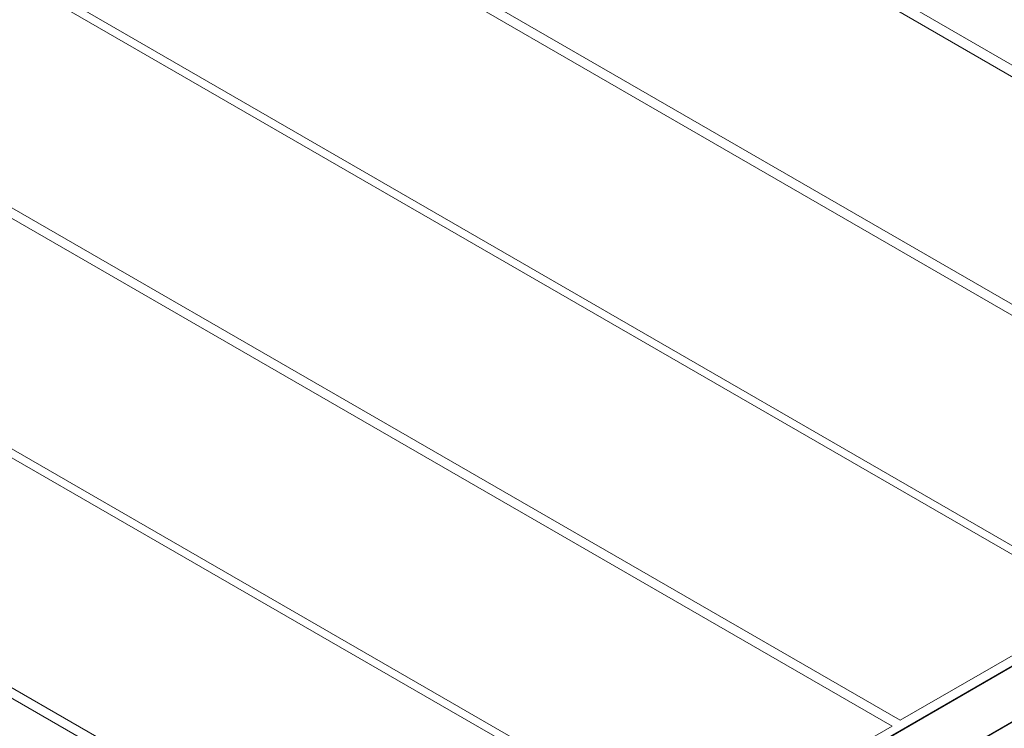
# Model space of a CAD drawing. Units: millimetres. Extents: x -316 to 16019, y -7682 to 5420.
# Drawn here: x 4883 to 5329, y -873 to -553 of the extents above; entities that cross this region are included whole.
import ezdxf

# ---------------------------------------------------------------- set-up
doc = ezdxf.new("R2010")
doc.units = ezdxf.units.MM

# ---------------------------------------------------------------- blocks, each defined once
blk = doc.blocks.new('WMF0')
at = {"color": 30, "lineweight": 0}
for points in [[(2534.142, -1243.164), (2231.259, -1068.275), (2231.259, -1057.793), (2244.316, -1057.793)], [(2534.142, -1243.164), (2231.259, -1068.275)], [(2515.201, -1254.014), (2231.259, -1090.159), (2231.259, -1069.195)], [(2533.223, -1243.716), (2231.259, -1069.195), (2231.259, -1090.159)], [(2533.223, -1243.716), (2231.259, -1069.195)], [(2515.201, -1254.014), (2231.259, -1090.159)], [(2496.259, -1265.048), (2231.259, -1112.043), (2231.259, -1091.079)], [(2514.465, -1254.566), (2231.259, -1091.079), (2231.259, -1112.043)], [(2514.465, -1254.566), (2231.259, -1091.079)], [(2496.259, -1265.048), (2231.259, -1112.043)], [(2477.317, -1275.898), (2231.259, -1133.928), (2231.259, -1112.963)], [(2495.523, -1265.416), (2231.259, -1112.963), (2231.259, -1133.928)], [(2495.523, -1265.416), (2231.259, -1112.963)], [(2477.317, -1275.898), (2231.259, -1133.928)], [(2458.376, -1286.932), (2231.259, -1155.812), (2231.259, -1134.847)], [(2476.582, -1276.45), (2231.259, -1134.847), (2231.259, -1155.812)], [(2476.582, -1276.45), (2231.259, -1134.847)], [(2458.376, -1286.932), (2231.259, -1155.812)], [(2439.434, -1297.782), (2231.259, -1177.512), (2231.259, -1156.731)], [(2457.64, -1287.3), (2231.259, -1156.731), (2231.259, -1177.512)], [(2457.64, -1287.3), (2231.259, -1156.731)], [(2439.434, -1297.782), (2231.259, -1177.512)], [(2438.698, -1298.334), (2231.259, -1178.431), (2231.259, -1199.396)], [(2438.698, -1298.334), (2231.259, -1178.431)], [(2552.716, -1238.383), (2545.728, -1242.429), (2543.521, -1238.567), (2402.47, -1320.218), (2404.493, -1324.08), (2397.689, -1328.126), (2399.711, -1331.804)], [(2402.286, -1320.218), (2543.521, -1238.567)], [(2543.521, -1238.567), (2402.286, -1320.218)], [(2402.286, -1320.218), (2543.521, -1238.567)], [(2543.521, -1238.567), (2402.286, -1320.218)], [(2402.47, -1320.218), (2543.521, -1238.567)], [(2477.317, -1275.898), (2495.523, -1265.416)], [(2495.523, -1265.416), (2477.317, -1275.898)], [(2458.376, -1286.932), (2476.582, -1276.45)], [(2476.582, -1276.45), (2458.376, -1286.932)]]:
    blk.add_lwpolyline(points, dxfattribs=at)
at = {"color": 35, "lineweight": 0}
for points in [[(2398.056, -1327.758), (2539.292, -1246.107), (2552.165, -1238.751)], [(2552.165, -1238.751), (2398.056, -1327.758)]]:
    blk.add_lwpolyline(points, dxfattribs=at)

msp = doc.modelspace()

# ---------------------------------------------------------------- block references
at = {"xscale": 4.965884194053208, "yscale": 4.965884194053208, "zscale": 4.965884194053208}
msp.add_blockref('WMF0', (-7020.55, 5466.2), dxfattribs=at)

doc.saveas('drawing.dxf')
